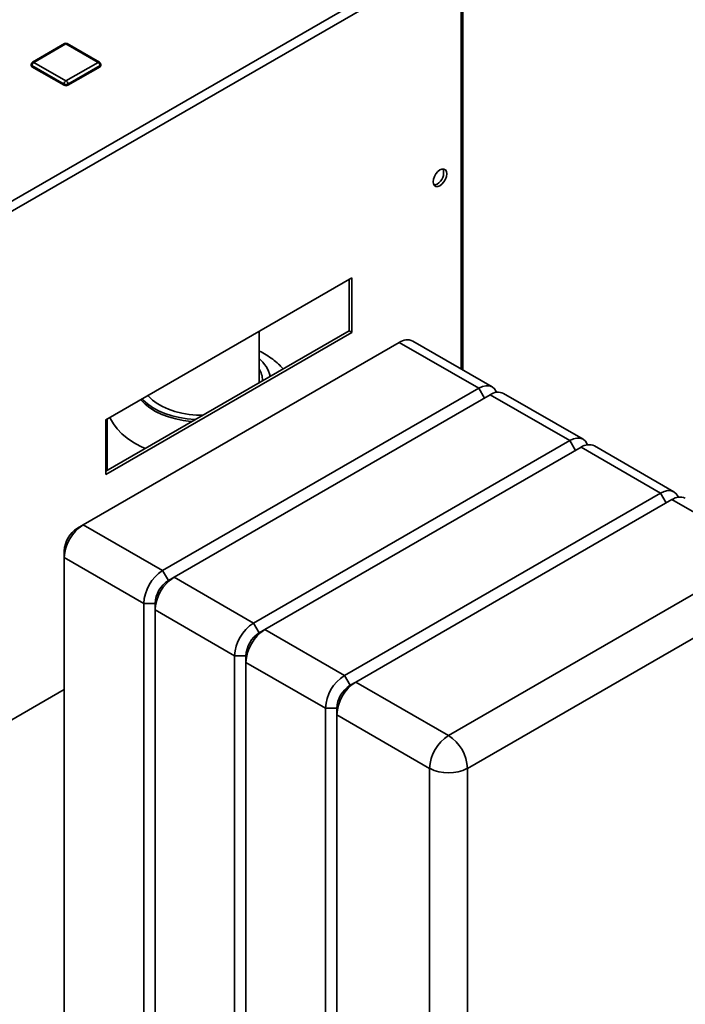
# Paper-space layout 'Blatt3' of a CAD drawing. Units: millimetres. Extents: x 0 to 4200, y 0 to 2970.
# Drawn here: x 3689 to 3938, y 1049 to 1417 of the extents above; entities that cross this region are included whole.
import ezdxf

# ---------------------------------------------------------------- set-up
doc = ezdxf.new("R2010")
doc.units = ezdxf.units.MM

psp = doc.layouts.new('Blatt3')

# ---------------------------------------------------------------- linework, layer by layer
at = {"color": 7, "linetype": 'Continuous', "lineweight": 35, "ltscale": 10}
for p, q in [((3668.42, 1338.53), (3852.55, 1444.8)), ((3854.85, 1285.83), (3854.85, 1442.63)), ((3670.05, 1335.71), (3854.18, 1441.98)), ((3706.1, 1407.75), (3694.08, 1400.81)), ((3706.6, 1407.7), (3694.58, 1400.76)), ((3718.62, 1400.76), (3706.6, 1407.7)), ((3719.12, 1400.81), (3707.1, 1407.75)), ((3693.58, 1399.95), (3693.58, 1399.54)), ((3705.9, 1392.6), (3693.88, 1399.54)), ((3693.88, 1399.54), (3693.88, 1399.13)), ((3705.9, 1392.19), (3693.88, 1399.13)), ((3694.58, 1400.76), (3706.6, 1393.83)), ((3706.6, 1393.83), (3718.62, 1400.76)), ((3719.33, 1399.54), (3707.31, 1392.6)), ((3719.33, 1399.13), (3707.31, 1392.19)), ((3719.33, 1399.54), (3719.33, 1399.13)), ((3719.62, 1399.54), (3719.62, 1399.95)), ((3705.9, 1392.6), (3705.9, 1392.19)), ((3707.31, 1392.6), (3707.31, 1392.19)), ((3813.38, 1320.27), (3721.45, 1267.22)), ((3812.32, 1300.47), (3812.32, 1319.66)), ((3813.38, 1299.86), (3813.38, 1320.27)), ((3721.45, 1248.03), (3812.32, 1300.47)), ((3721.45, 1246.8), (3813.38, 1299.86)), ((3778.72, 1281.08), (3778.72, 1300.27)), ((3812.32, 1300.47), (3813.38, 1299.86)), ((3831.1, 1296.15), (3713.02, 1228)), ((3860.8, 1279.01), (3831.1, 1296.15)), ((3865.8, 1279.51), (3836.1, 1296.65)), ((3742.71, 1210.86), (3860.8, 1279.01)), ((3865.04, 1276.56), (3746.96, 1208.41)), ((3894.74, 1259.42), (3865.04, 1276.56)), ((3899.74, 1259.92), (3870.04, 1277.06)), ((3721.45, 1266.43), (3721.63, 1267.32)), ((3721.45, 1267.22), (3721.45, 1246.8)), ((3722.02, 1267.54), (3722.02, 1248.35)), ((3776.66, 1191.27), (3894.74, 1259.42)), ((3898.99, 1256.97), (3780.9, 1188.82)), ((3928.68, 1239.83), (3898.99, 1256.97)), ((3933.68, 1240.33), (3903.98, 1257.47)), ((3810.6, 1171.68), (3928.68, 1239.83)), ((3932.93, 1237.38), (3814.84, 1169.23)), ((3967.57, 1217.39), (3932.93, 1237.38)), ((3713.02, 1228), (3710.9, 1226.77)), ((3713.02, 1228), (3742.71, 1210.86)), ((3705.95, 1215.75), (3705.95, 1218.2)), ((3735.64, 1198.61), (3705.95, 1215.75)), ((3705.95, 1215.75), (3705.95, 742.92)), ((3849.49, 1149.23), (3967.57, 1217.39)), ((3744.84, 1207.18), (3742.71, 1210.86)), ((3746.96, 1208.41), (3744.84, 1207.18)), ((3746.96, 1208.41), (3776.66, 1191.27)), ((3974.65, 1205.14), (3856.56, 1136.99)), ((3739.89, 1198.61), (3735.64, 1198.61)), ((3735.64, 725.78), (3735.64, 1198.61)), ((3739.89, 1196.16), (3739.89, 1198.61)), ((3769.58, 1179.02), (3739.89, 1196.16)), ((3739.89, 1196.16), (3739.89, 723.33)), ((3778.78, 1187.6), (3776.66, 1191.27)), ((3780.9, 1188.82), (3778.78, 1187.6)), ((3780.9, 1188.82), (3810.6, 1171.68)), ((3773.83, 1179.02), (3769.58, 1179.02)), ((3769.58, 706.19), (3769.58, 1179.02)), ((3773.83, 1176.57), (3773.83, 1179.02)), ((3803.53, 1159.43), (3773.83, 1176.57)), ((3773.83, 1176.57), (3773.83, 703.74)), ((3812.72, 1168.01), (3810.6, 1171.68)), ((3670.05, 1145.68), (3705.95, 1166.4)), ((3814.84, 1169.23), (3812.72, 1168.01)), ((3814.84, 1169.23), (3849.49, 1149.23)), ((3807.77, 1159.43), (3803.53, 1159.43)), ((3803.53, 686.6), (3803.53, 1159.43)), ((3807.77, 1156.98), (3807.77, 1159.43)), ((3842.42, 1136.99), (3807.77, 1156.98)), ((3807.77, 1156.98), (3807.77, 684.15)), ((3842.42, 664.15), (3842.42, 1136.99)), ((3856.56, 1136.99), (3856.56, 664.15))]:
    psp.add_line(p, q, dxfattribs=at)
at = {"color": 1, "linetype": 'Continuous', "lineweight": 35, "ltscale": 10}
for p, q in [((3854.18, 1286.21), (3854.18, 1441.98)), ((3862.92, 1275.34), (3860.8, 1279.01)), ((3896.86, 1255.75), (3894.74, 1259.42)), ((3930.8, 1236.16), (3928.68, 1239.83))]:
    psp.add_line(p, q, dxfattribs=at)
at = {"color": 7, "linetype": 'Continuous', "lineweight": 35, "ltscale": 10, "flags": 128}
for points in [[(3846.26, 1354.68), (3845.47, 1354.37), (3844.76, 1354.38), (3844.2, 1354.71), (3843.84, 1355.32), (3843.71, 1356.16), (3843.84, 1357.14), (3844.2, 1358.16), (3844.76, 1359.14), (3845.47, 1359.97), (3846.26, 1360.56), (3847.04, 1360.87), (3847.75, 1360.87), (3848.32, 1360.54), (3848.68, 1359.93), (3848.8, 1359.09), (3848.68, 1358.11), (3848.32, 1357.09), (3847.75, 1356.11), (3847.04, 1355.28), (3846.26, 1354.68)], [(3845.2, 1355.3), (3844.41, 1354.99), (3844.01, 1354.95)], [(3860.8, 1279.01), (3862.18, 1279.65), (3863.51, 1279.95), (3864.73, 1279.9), (3865.8, 1279.51), (3866.68, 1278.78), (3867.33, 1277.74), (3867.45, 1277.46)], [(3753.52, 1266.54), (3753.38, 1266.55), (3750.43, 1266.93), (3747.58, 1267.52), (3744.87, 1268.29), (3742.34, 1269.24), (3740.03, 1270.36), (3737.95, 1271.63), (3736.16, 1273.03), (3734.66, 1274.54), (3734.49, 1274.74)], [(3734.96, 1275.02), (3735.37, 1274.59), (3737.02, 1273.13), (3738.96, 1271.79), (3741.16, 1270.6), (3743.58, 1269.56), (3746.21, 1268.7), (3748.99, 1268.02), (3751.89, 1267.53), (3754.77, 1267.26)], [(3737.2, 1276.31), (3737.47, 1275.99), (3738.91, 1274.59), (3740.64, 1273.3), (3742.64, 1272.15), (3744.87, 1271.15), (3747.3, 1270.32), (3749.89, 1269.67), (3752.61, 1269.21), (3755.4, 1268.96), (3757.62, 1268.9)], [(3894.74, 1259.42), (3896.12, 1260.06), (3897.45, 1260.36), (3898.67, 1260.31), (3899.74, 1259.92), (3900.62, 1259.19), (3901.28, 1258.15), (3901.39, 1257.88)], [(3928.68, 1239.83), (3930.06, 1240.47), (3931.39, 1240.77), (3932.61, 1240.72), (3933.68, 1240.33), (3934.56, 1239.6), (3935.22, 1238.56), (3935.33, 1238.29)]]:
    psp.add_lwpolyline(points, dxfattribs=at)
at = {"color": 1, "linetype": 'Continuous', "lineweight": 35, "ltscale": 10, "flags": 128}
psp.add_lwpolyline([(3736.18, 1256.53), (3734.36, 1257.37), (3731.79, 1258.78), (3729.49, 1260.33), (3727.46, 1262), (3725.73, 1263.78), (3724.31, 1265.66), (3723.22, 1267.6), (3723, 1268.11)], dxfattribs=at)
at = {"color": 7, "linetype": 'Continuous', "lineweight": 35, "ltscale": 100}
for centre, radius, start, end in [((3706.6, 1406.89), 1, 60.0088, 119.9912), ((3694.58, 1399.95), 1, 119.9912, 180), ((3694.08, 1399.59), 0.503, 185.699, 245.6346), ((3695.41, 1399.47), 1.54, 122.6023, 177.3977), ((3717.8, 1399.47), 1.54, 2.6023, 57.3977), ((3718.62, 1399.95), 1, 0, 60.0088), ((3719.12, 1399.59), 0.503, 294.3654, 354.301), ((3707.43, 1392.53), 1.54, 122.6023, 177.3977), ((3706.6, 1393.97), 1.54, 242.616, 297.384), ((3706.6, 1393.56), 1.54, 242.616, 297.384), ((3705.78, 1392.53), 1.54, 2.6023, 57.3977), ((3842.85, 1359.5), 4.81, 299.2031, 17.1127), ((3834.03, 1292.06), 5.03, 65.6927, 125.6091), ((3770.96, 1280.58), 12.26, 13.6677, 50.7331), ((3771.79, 1281.8), 8.23, 0.6245, 32.6526), ((3867.97, 1272.47), 5.03, 65.6927, 125.6091), ((3901.91, 1252.88), 5.03, 65.6927, 125.6091), ((3935.85, 1233.3), 5.03, 65.6927, 125.6091), ((3721.3, 1215.05), 15.37, 122.6023, 177.3977), ((3716.69, 1217.71), 10.76, 122.6023, 177.3977), ((3750.99, 1197.91), 15.37, 122.6023, 177.3977), ((3755.24, 1195.46), 15.37, 122.6023, 177.3977), ((3750.63, 1198.12), 10.76, 122.6023, 177.3977), ((3784.94, 1178.32), 15.37, 122.6023, 177.3977), ((3789.18, 1175.88), 15.37, 122.6023, 177.3977), ((3784.57, 1178.53), 10.76, 122.6023, 177.3977), ((3818.88, 1158.74), 15.37, 122.6023, 177.3977), ((3823.12, 1156.29), 15.37, 122.6023, 177.3977), ((3818.51, 1158.94), 10.76, 122.6023, 177.3977), ((3857.77, 1136.29), 15.37, 122.6023, 177.3977), ((3841.21, 1136.29), 15.37, 2.6023, 57.3977), ((3849.49, 1150.64), 15.37, 242.616, 297.384)]:
    psp.add_arc(centre, radius, start, end, dxfattribs=at)
at = {"color": 1, "linetype": 'Continuous', "lineweight": 35, "ltscale": 100}
for centre, start, end in [((3706.31, 1407.29), 54.3909, 114.3073), ((3706.9, 1407.29), 65.6927, 125.6091), ((3694.08, 1400), 185.699, 245.6346), ((3694.29, 1400.36), 54.3909, 114.3073), ((3718.92, 1400.36), 65.6927, 125.6091), ((3719.12, 1400), 294.3654, 354.301)]:
    psp.add_arc(centre, 0.503, start, end, dxfattribs=at)
at = {"color": 7, "linetype": 'Continuous', "lineweight": 35, "ltscale": 10}
for points, knots in [([(3787.66, 1286.24), (3787.26, 1286.69), (3786.25, 1287.82), (3784.38, 1289.43), (3782.05, 1291.09), (3780.15, 1292.26), (3778.97, 1292.81), (3778.72, 1292.93)], [0, 0, 0, 0, 0.166472, 0.413976, 0.668305, 0.927999, 1, 1, 1, 1]), ([(3721.45, 1263.35), (3721.58, 1264.23), (3721.73, 1265.22), (3721.99, 1266.18), (3722.02, 1266.29)], [0, 0, 0, 0, 0.887135, 1, 1, 1, 1]), ([(3721.76, 1248.21), (3721.67, 1248.38), (3721.55, 1248.58), (3721.47, 1248.85), (3721.45, 1248.9)], [0, 0, 0, 0, 0.8133443, 1, 1, 1, 1])]:
    psp.add_open_spline(points, degree=3, knots=knots, dxfattribs=at)

doc.saveas('drawing.dxf')
